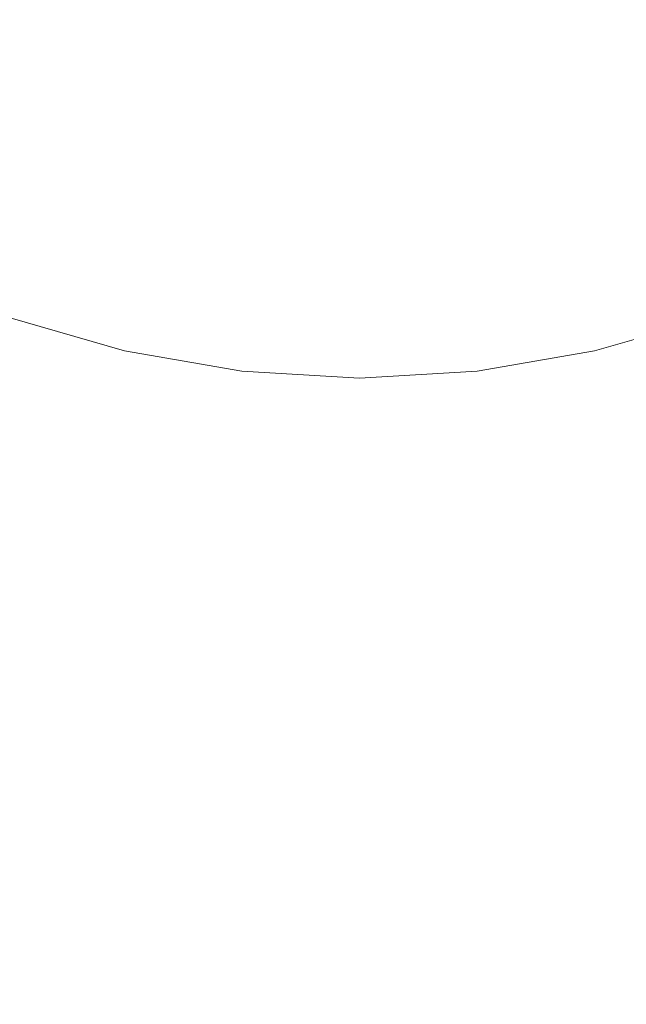
# Model space of a CAD drawing. Extents: x -927 to 673, y -330 to 345.
# Drawn here: x -848 to -845, y -18 to -13 of the extents above; entities that cross this region are included whole.
import ezdxf

# ---------------------------------------------------------------- set-up
doc = ezdxf.new("R2010")
doc.units = 0
doc.header["$LTSCALE"] = 500
doc.header["$MEASUREMENT"] = 0
doc.layers.add('GLORIA_CERAMIKA', color=7, linetype='Continuous')
doc.layers.add('GLORIA_CHROM', color=7, linetype='Continuous')

msp = doc.modelspace()

# ---------------------------------------------------------------- linework, layer by layer
at = {"layer": 'GLORIA_CERAMIKA', "lineweight": 0}
for points, invisible_edges in [([(-817.3205, -15.2745, -40.3513), (-850.3772, -8.0884, 51.2089), (-850.5305, 12.3139, 51.22), (-817.4744, 12.3139, -40.3204)], 11), ([(-816.9467, -21.8884, -40.402), (-849.9833, -15.3242, 51.1481), (-850.3772, -8.0884, 51.2089), (-817.3205, -15.2745, -40.3513)], 15), ([(-848.9779, -10.8437, 126.5228), (-847.0684, -15.5326, 123.2359), (-845.9823, -12.59, 120.1585), (-847.878, -8.5934, 123.5914)], 15), ([(-845.3047, -9.123, 118.0554), (-845.9823, -12.59, 120.1585), (-842.0913, -17.2618, 112.0508), (-841.6042, -12.7891, 110.0977)], 15), ([(-850.3978, -12.5333, 130.215), (-848.6931, -17.7952, 127.6245), (-847.0684, -15.5326, 123.2359), (-848.9779, -10.8437, 126.5228)], 15), ([(-847.0684, -15.5326, 123.2359), (-843.1829, -21.4256, 115.6169), (-842.0913, -17.2618, 112.0508), (-845.9823, -12.59, 120.1585)], 15), ([(-816.4247, -28.3858, -40.4721), (-849.4337, -22.4323, 51.064), (-849.9833, -15.3242, 51.1481), (-816.9467, -21.8884, -40.402)], 15), ([(-848.6931, -17.7952, 127.6245), (-845.2261, -24.7855, 121.5648), (-843.1829, -21.4256, 115.6169), (-847.0684, -15.5326, 123.2359)], 15)]:
    msp.add_3dface(points, dxfattribs=dict(at, invisible_edges=invisible_edges))
at = {"layer": 'GLORIA_CHROM', "lineweight": 0}
for points, invisible_edges in [([(-848.2218, -13.2902, 143.8107), (-848.1211, -13.0178, 143.7905), (-848.6144, -12.755, 145.0355), (-848.7191, -13.0253, 145.0685)], 15), ([(-847.5294, -12.8976, 142.5212), (-848.1211, -13.0178, 143.7905), (-847.6239, -13.2221, 142.5328), (-847.5294, -12.8976, 142.5212)], 15), ([(-847.6239, -13.2221, 142.5328), (-847.1226, -13.3679, 141.2643), (-847.0342, -13.0423, 141.2667), (-847.5294, -12.8976, 142.5212)], 15), ([(-847.4348, -12.9965, 126.062), (-847.9269, -13.4552, 127.3122), (-848.6287, -13.452, 127.0375), (-848.1365, -12.9923, 125.7872)], 15), ([(-848.2218, -13.2902, 143.8107), (-847.6239, -13.2221, 142.5328), (-848.1211, -13.0178, 143.7905), (-848.2218, -13.2902, 143.8107)], 15), ([(-847.4348, -12.9965, 126.062), (-846.4733, -12.9965, 126.441), (-846.9664, -13.4562, 127.6912), (-847.9269, -13.4552, 127.3122)], 15), ([(-846.4733, -12.9965, 126.441), (-845.3979, -12.9944, 126.8654), (-845.89, -13.453, 128.1157), (-846.9664, -13.4562, 127.6912)], 15), ([(-844.3526, -12.987, 127.281), (-844.8447, -13.4456, 128.5312), (-845.89, -13.453, 128.1157), (-845.3979, -12.9944, 126.8654)], 15), ([(-846.6193, -13.4562, 139.9883), (-846.5359, -13.1285, 140.0057), (-847.0342, -13.0423, 141.2667), (-847.1226, -13.3679, 141.2643)], 15), ([(-845.6107, -13.4562, 137.4309), (-845.1095, -13.3679, 136.155), (-845.0424, -13.0423, 136.2132), (-845.5385, -13.1285, 137.4752)], 15), ([(-846.115, -13.4849, 138.7101), (-846.0367, -13.1583, 138.7404), (-846.5359, -13.1285, 140.0057), (-846.6193, -13.4562, 139.9883)], 15), ([(-846.115, -13.4849, 138.7101), (-845.5385, -13.1285, 137.4752), (-846.0367, -13.1583, 138.7404), (-846.115, -13.4849, 138.7101)], 15), ([(-845.5385, -13.1285, 137.4752), (-846.115, -13.4849, 138.7101), (-845.6107, -13.4562, 137.4309), (-845.5385, -13.1285, 137.4752)], 15), ([(-847.6239, -13.2221, 142.5328), (-848.2218, -13.2902, 143.8107), (-847.7195, -13.4967, 142.539), (-847.6239, -13.2221, 142.5328)], 15), ([(-847.7195, -13.4967, 142.539), (-847.2132, -13.6435, 141.2576), (-847.1226, -13.3679, 141.2643), (-847.6239, -13.2221, 142.5328)], 15), ([(-847.8162, -13.7648, 142.5464), (-848.2218, -13.2902, 143.8107), (-848.3225, -13.5562, 143.8299), (-847.8162, -13.7648, 142.5464)], 15), ([(-848.2218, -13.2902, 143.8107), (-847.8162, -13.7648, 142.5464), (-847.7195, -13.4967, 142.539), (-848.2218, -13.2902, 143.8107)], 15), ([(-846.7048, -13.7318, 139.9698), (-846.6193, -13.4562, 139.9883), (-847.1226, -13.3679, 141.2643), (-847.2132, -13.6435, 141.2576)], 15), ([(-845.6872, -13.7318, 137.3857), (-845.1095, -13.3679, 136.155), (-845.6107, -13.4562, 137.4309), (-845.6872, -13.7318, 137.3857)], 15), ([(-845.1095, -13.3679, 136.155), (-845.6872, -13.7318, 137.3857), (-845.1799, -13.6435, 136.0979), (-845.1095, -13.3679, 136.155)], 15), ([(-847.9269, -13.4552, 127.3122), (-849.132, -13.8499, 128.3124), (-848.6287, -13.452, 127.0375), (-847.9269, -13.4552, 127.3122)], 15), ([(-849.132, -13.8499, 128.3124), (-847.9269, -13.4552, 127.3122), (-848.4302, -13.8531, 128.5872), (-849.132, -13.8499, 128.3124)], 15), ([(-847.9269, -13.4552, 127.3122), (-846.9664, -13.4562, 127.6912), (-847.4686, -13.8542, 128.9661), (-848.4302, -13.8531, 128.5872)], 15), ([(-846.9664, -13.4562, 127.6912), (-845.89, -13.453, 128.1157), (-846.3933, -13.851, 129.3906), (-847.4686, -13.8542, 128.9661)], 15), ([(-846.1954, -13.7616, 138.6777), (-846.115, -13.4849, 138.7101), (-846.6193, -13.4562, 139.9883), (-846.7048, -13.7318, 139.9698)], 15), ([(-844.8447, -13.4456, 128.5312), (-845.3469, -13.8435, 129.805), (-846.3933, -13.851, 129.3906), (-845.89, -13.453, 128.1157)], 15), ([(-846.1954, -13.7616, 138.6777), (-845.6872, -13.7318, 137.3857), (-845.6107, -13.4562, 137.4309), (-846.115, -13.4849, 138.7101)], 15), ([(-847.3049, -13.9127, 141.2521), (-847.7195, -13.4967, 142.539), (-847.8162, -13.7648, 142.5464), (-847.3049, -13.9127, 141.2521)], 15), ([(-847.7195, -13.4967, 142.539), (-847.3049, -13.9127, 141.2521), (-847.2132, -13.6435, 141.2576), (-847.7195, -13.4967, 142.539)], 15), ([(-848.3225, -13.5562, 143.8299), (-848.4222, -13.8042, 143.8458), (-847.9109, -14.0138, 142.5505), (-847.8162, -13.7648, 142.5464)], 15), ([(-847.3049, -13.9127, 141.2521), (-846.7048, -13.7318, 139.9698), (-847.2132, -13.6435, 141.2576), (-847.3049, -13.9127, 141.2521)], 15), ([(-845.6872, -13.7318, 137.3857), (-845.7637, -14.0021, 137.3415), (-845.2503, -13.9127, 136.0398), (-845.1799, -13.6435, 136.0979)], 15), ([(-847.8162, -13.7648, 142.5464), (-847.9109, -14.0138, 142.5505), (-847.3955, -14.1638, 141.2434), (-847.3049, -13.9127, 141.2521)], 15), ([(-846.7048, -13.7318, 139.9698), (-847.3049, -13.9127, 141.2521), (-846.7914, -14.0021, 139.9504), (-846.7048, -13.7318, 139.9698)], 15), ([(-846.1954, -13.7616, 138.6777), (-846.7048, -13.7318, 139.9698), (-846.7914, -14.0021, 139.9504), (-846.277, -14.0319, 138.6454)], 15), ([(-846.1954, -13.7616, 138.6777), (-846.277, -14.0319, 138.6454), (-845.7637, -14.0021, 137.3415), (-845.6872, -13.7318, 137.3857)], 15), ([(-848.5189, -14.0212, 143.8564), (-848.0034, -14.2319, 142.5503), (-847.9109, -14.0138, 142.5505), (-848.4222, -13.8042, 143.8458)], 15), ([(-848.9405, -14.1904, 129.8835), (-848.4302, -13.8531, 128.5872), (-847.4686, -13.8542, 128.9661), (-847.98, -14.1915, 130.2625)], 15), ([(-847.98, -14.1915, 130.2625), (-847.4686, -13.8542, 128.9661), (-846.3933, -13.851, 129.3906), (-846.9036, -14.1883, 130.687)], 15), ([(-845.8583, -14.1808, 131.1014), (-846.9036, -14.1883, 130.687), (-846.3933, -13.851, 129.3906), (-845.3469, -13.8435, 129.805)], 15), ([(-844.9879, -14.167, 131.4482), (-845.8583, -14.1808, 131.1014), (-845.3469, -13.8435, 129.805), (-844.4776, -13.8308, 130.1529)], 15), ([(-846.7914, -14.0021, 139.9504), (-847.3049, -13.9127, 141.2521), (-847.3955, -14.1638, 141.2434), (-846.8781, -14.2543, 139.9309)], 15), ([(-845.7637, -14.0021, 137.3415), (-845.8402, -14.2543, 137.2974), (-845.3228, -14.1638, 135.9838), (-845.2503, -13.9127, 136.0398)], 15), ([(-848.6114, -14.1936, 143.8593), (-848.093, -14.4054, 142.5447), (-848.0034, -14.2319, 142.5503), (-848.5189, -14.0212, 143.8564)], 15), ([(-848.0034, -14.2319, 142.5503), (-847.484, -14.383, 141.2335), (-847.3955, -14.1638, 141.2434), (-847.9109, -14.0138, 142.5505)], 15), ([(-846.277, -14.0319, 138.6454), (-846.7914, -14.0021, 139.9504), (-846.8781, -14.2543, 139.9309), (-846.3586, -14.2841, 138.6141)], 15), ([(-845.8402, -14.2543, 137.2974), (-846.277, -14.0319, 138.6454), (-846.3586, -14.2841, 138.6141), (-845.8402, -14.2543, 137.2974)], 15), ([(-846.277, -14.0319, 138.6454), (-845.8402, -14.2543, 137.2974), (-845.7637, -14.0021, 137.3415), (-846.277, -14.0319, 138.6454)], 15), ([(-846.9626, -14.4735, 139.9093), (-846.8781, -14.2543, 139.9309), (-847.3955, -14.1638, 141.2434), (-847.484, -14.383, 141.2335)], 15), ([(-845.5053, -14.4426, 132.7607), (-846.3757, -14.4564, 132.415), (-845.8583, -14.1808, 131.1014), (-844.9879, -14.167, 131.4482)], 15), ([(-845.9156, -14.4735, 137.2542), (-845.3942, -14.383, 135.931), (-845.3228, -14.1638, 135.9838), (-845.8402, -14.2543, 137.2974)], 15), ([(-845.5053, -14.4426, 132.7607), (-844.4373, -14.1468, 131.6708), (-844.9547, -14.4213, 132.9833), (-845.5053, -14.4426, 132.7607)], 15), ([(-844.4373, -14.1468, 131.6708), (-845.5053, -14.4426, 132.7607), (-844.9879, -14.167, 131.4482), (-844.4373, -14.1468, 131.6708)], 15), ([(-847.98, -14.1915, 130.2625), (-849.4589, -14.466, 131.1971), (-848.9405, -14.1904, 129.8835), (-847.98, -14.1915, 130.2625)], 15), ([(-849.4589, -14.466, 131.1971), (-847.98, -14.1915, 130.2625), (-848.4974, -14.4671, 131.5761), (-849.4589, -14.466, 131.1971)], 15), ([(-848.6114, -14.1936, 143.8593), (-848.1763, -14.5224, 142.5305), (-848.093, -14.4054, 142.5447), (-848.6114, -14.1936, 143.8593)], 15), ([(-848.4974, -14.4671, 131.5761), (-847.98, -14.1915, 130.2625), (-846.9036, -14.1883, 130.687), (-847.421, -14.4639, 132.0005)], 15), ([(-846.3757, -14.4564, 132.415), (-847.421, -14.4639, 132.0005), (-846.9036, -14.1883, 130.687), (-845.8583, -14.1808, 131.1014)], 15), ([(-848.093, -14.4054, 142.5447), (-847.5705, -14.5575, 141.2194), (-847.484, -14.383, 141.2335), (-848.0034, -14.2319, 142.5503)], 15), ([(-846.4391, -14.5033, 138.5818), (-846.3586, -14.2841, 138.6141), (-846.8781, -14.2543, 139.9309), (-846.9626, -14.4735, 139.9093)], 15), ([(-846.4391, -14.5033, 138.5818), (-845.8402, -14.2543, 137.2974), (-846.3586, -14.2841, 138.6141), (-846.4391, -14.5033, 138.5818)], 15), ([(-845.8402, -14.2543, 137.2974), (-846.4391, -14.5033, 138.5818), (-845.9156, -14.4735, 137.2542), (-845.8402, -14.2543, 137.2974)], 15), ([(-844.9451, -14.4054, 134.5572), (-844.8758, -14.2319, 134.6143), (-845.3942, -14.383, 135.931), (-845.4665, -14.5575, 135.8825)], 15), ([(-847.045, -14.649, 139.8865), (-846.9626, -14.4735, 139.9093), (-847.484, -14.383, 141.2335), (-847.5705, -14.5575, 141.2194)], 15), ([(-845.992, -14.649, 137.2154), (-845.4665, -14.5575, 135.8825), (-845.3942, -14.383, 135.931), (-845.9156, -14.4735, 137.2542)], 15), ([(-847.6518, -14.6746, 141.1998), (-848.093, -14.4054, 142.5447), (-848.1763, -14.5224, 142.5305), (-847.6518, -14.6746, 141.1998)], 11), ([(-848.093, -14.4054, 142.5447), (-847.6518, -14.6746, 141.1998), (-847.5705, -14.5575, 141.2194), (-848.093, -14.4054, 142.5447)], 15), ([(-844.9451, -14.4054, 134.5572), (-845.5387, -14.6746, 135.8415), (-845.0152, -14.5224, 134.5097), (-844.9451, -14.4054, 134.5572)], 15), ([(-845.5387, -14.6746, 135.8415), (-844.9451, -14.4054, 134.5572), (-845.4665, -14.5575, 135.8825), (-845.5387, -14.6746, 135.8415)], 15), ([(-845.4771, -14.6352, 134.3086), (-845.5053, -14.4426, 132.7607), (-844.9547, -14.4213, 132.9833), (-845.4771, -14.6352, 134.3086)], 15), ([(-844.9547, -14.4213, 132.9833), (-845.1658, -14.5948, 134.4384), (-845.4771, -14.6352, 134.3086), (-844.9547, -14.4213, 132.9833)], 15), ([(-848.4974, -14.4671, 131.5761), (-847.9445, -14.6778, 133.3291), (-849.0208, -14.681, 132.9035), (-848.4974, -14.4671, 131.5761)], 15), ([(-847.9445, -14.6778, 133.3291), (-848.4974, -14.4671, 131.5761), (-847.421, -14.4639, 132.0005), (-847.9445, -14.6778, 133.3291)], 15), ([(-846.3757, -14.4564, 132.415), (-847.9445, -14.6778, 133.3291), (-847.421, -14.4639, 132.0005), (-846.3757, -14.4564, 132.415)], 15), ([(-847.9445, -14.6778, 133.3291), (-846.3757, -14.4564, 132.415), (-846.8992, -14.6703, 133.7424), (-847.9445, -14.6778, 133.3291)], 15), ([(-846.5185, -14.6788, 138.5504), (-846.4391, -14.5033, 138.5818), (-846.9626, -14.4735, 139.9093), (-847.045, -14.649, 139.8865)], 15), ([(-845.5053, -14.4426, 132.7607), (-846.8992, -14.6703, 133.7424), (-846.3757, -14.4564, 132.415), (-845.5053, -14.4426, 132.7607)], 15), ([(-846.8992, -14.6703, 133.7424), (-845.5053, -14.4426, 132.7607), (-846.0277, -14.6565, 134.0882), (-846.8992, -14.6703, 133.7424)], 15), ([(-846.5185, -14.6788, 138.5504), (-845.9156, -14.4735, 137.2542), (-846.4391, -14.5033, 138.5818), (-846.5185, -14.6788, 138.5504)], 15), ([(-845.9156, -14.4735, 137.2542), (-846.5185, -14.6788, 138.5504), (-845.992, -14.649, 137.2154), (-845.9156, -14.4735, 137.2542)], 15), ([(-845.5053, -14.4426, 132.7607), (-845.4771, -14.6352, 134.3086), (-846.0277, -14.6565, 134.0882), (-845.5053, -14.4426, 132.7607)], 15), ([(-848.1763, -14.5224, 142.5305), (-848.3348, -14.5948, 142.4806), (-847.8094, -14.748, 141.1456), (-847.6518, -14.6746, 141.1998)], 15), ([(-845.0152, -14.5224, 134.5097), (-845.5387, -14.6746, 135.8415), (-845.6913, -14.748, 135.7723), (-845.1658, -14.5948, 134.4384)], 14), ([(-847.6518, -14.6746, 141.1998), (-847.045, -14.649, 139.8865), (-847.5705, -14.5575, 141.2194), (-847.6518, -14.6746, 141.1998)], 15), ([(-845.992, -14.649, 137.2154), (-845.5387, -14.6746, 135.8415), (-845.4665, -14.5575, 135.8825), (-845.992, -14.649, 137.2154)], 15), ([(-848.6513, -14.6352, 142.3627), (-848.1237, -14.7884, 141.0266), (-847.8094, -14.748, 141.1456), (-848.3348, -14.5948, 142.4806)], 15), ([(-845.4771, -14.6352, 134.3086), (-845.1658, -14.5948, 134.4384), (-845.6913, -14.748, 135.7723), (-846.0036, -14.7884, 135.6447)], 15), ([(-847.045, -14.649, 139.8865), (-847.6518, -14.6746, 141.1998), (-847.1243, -14.7661, 139.8616), (-847.045, -14.649, 139.8865)], 15), ([(-846.0277, -14.6565, 134.0882), (-846.5553, -14.8097, 135.4254), (-847.4266, -14.8235, 135.0807), (-846.8992, -14.6703, 133.7424)], 15), ([(-847.1243, -14.7661, 139.8616), (-846.5185, -14.6788, 138.5504), (-847.045, -14.649, 139.8865), (-847.1243, -14.7661, 139.8616)], 15), ([(-846.0277, -14.6565, 134.0882), (-846.0036, -14.7884, 135.6447), (-846.5553, -14.8097, 135.4254), (-846.0277, -14.6565, 134.0882)], 15), ([(-846.5185, -14.6788, 138.5504), (-846.0662, -14.7661, 137.1786), (-845.992, -14.649, 137.2154), (-846.5185, -14.6788, 138.5504)], 15), ([(-845.5387, -14.6746, 135.8415), (-845.992, -14.649, 137.2154), (-846.0662, -14.7661, 137.1786), (-845.5387, -14.6746, 135.8415)], 15), ([(-846.0036, -14.7884, 135.6447), (-846.0277, -14.6565, 134.0882), (-845.4771, -14.6352, 134.3086), (-846.0036, -14.7884, 135.6447)], 15), ([(-849.0208, -14.681, 132.9035), (-847.9445, -14.6778, 133.3291), (-848.4719, -14.831, 134.6673), (-849.5483, -14.8342, 134.2429)], 15), ([(-846.8992, -14.6703, 133.7424), (-847.4266, -14.8235, 135.0807), (-848.4719, -14.831, 134.6673), (-847.9445, -14.6778, 133.3291)], 15), ([(-847.1243, -14.7661, 139.8616), (-847.6518, -14.6746, 141.1998), (-847.8094, -14.748, 141.1456), (-847.2798, -14.8395, 139.8042)], 14), ([(-846.5185, -14.6788, 138.5504), (-847.1243, -14.7661, 139.8616), (-846.5947, -14.7969, 138.5201), (-846.5185, -14.6788, 138.5504)], 15), ([(-846.0662, -14.7661, 137.1786), (-846.5185, -14.6788, 138.5504), (-846.5947, -14.7969, 138.5201), (-846.0662, -14.7661, 137.1786)], 15), ([(-846.0662, -14.7661, 137.1786), (-846.2198, -14.8395, 137.1138), (-845.6913, -14.748, 135.7723), (-845.5387, -14.6746, 135.8415)], 7), ([(-847.5942, -14.8799, 139.683), (-847.2798, -14.8395, 139.8042), (-847.8094, -14.748, 141.1456), (-848.1237, -14.7884, 141.0266)], 15), ([(-846.5331, -14.8799, 136.9883), (-846.0036, -14.7884, 135.6447), (-845.6913, -14.748, 135.7723), (-846.2198, -14.8395, 137.1138)], 15), ([(-848.1237, -14.7884, 141.0266), (-848.1479, -14.9012, 139.4658), (-847.5942, -14.8799, 139.683), (-848.1237, -14.7884, 141.0266)], 15), ([(-846.5947, -14.7969, 138.5201), (-847.1243, -14.7661, 139.8616), (-847.2798, -14.8395, 139.8042), (-846.7503, -14.8704, 138.4595)], 14), ([(-847.0848, -14.9012, 136.77), (-846.0036, -14.7884, 135.6447), (-846.5331, -14.8799, 136.9883), (-847.0848, -14.9012, 136.77)], 15), ([(-846.0036, -14.7884, 135.6447), (-847.0848, -14.9012, 136.77), (-846.5553, -14.8097, 135.4254), (-846.0036, -14.7884, 135.6447)], 15), ([(-846.5947, -14.7969, 138.5201), (-846.2198, -14.8395, 137.1138), (-846.0662, -14.7661, 137.1786), (-846.5947, -14.7969, 138.5201)], 11), ([(-847.9562, -14.915, 136.4253), (-849.0025, -14.9225, 136.0131), (-848.4719, -14.831, 134.6673), (-847.4266, -14.8235, 135.0807)], 15), ([(-847.0848, -14.9012, 136.77), (-847.9562, -14.915, 136.4253), (-847.4266, -14.8235, 135.0807), (-846.5553, -14.8097, 135.4254)], 15), ([(-846.2198, -14.8395, 137.1138), (-846.5947, -14.7969, 138.5201), (-846.7503, -14.8704, 138.4595), (-846.2198, -14.8395, 137.1138)], 15), ([(-847.6163, -14.9321, 138.1179), (-847.5942, -14.8799, 139.683), (-848.1479, -14.9012, 139.4658), (-847.6163, -14.9321, 138.1179)], 15), ([(-847.5942, -14.8799, 139.683), (-847.6163, -14.9321, 138.1179), (-847.0637, -14.9108, 138.3351), (-847.5942, -14.8799, 139.683)], 15), ([(-847.6163, -14.9321, 138.1179), (-846.5331, -14.8799, 136.9883), (-847.0637, -14.9108, 138.3351), (-847.6163, -14.9321, 138.1179)], 15), ([(-846.5331, -14.8799, 136.9883), (-847.6163, -14.9321, 138.1179), (-847.0848, -14.9012, 136.77), (-846.5331, -14.8799, 136.9883)], 15), ([(-847.0637, -14.9108, 138.3351), (-846.7503, -14.8704, 138.4595), (-847.2798, -14.8395, 139.8042), (-847.5942, -14.8799, 139.683)], 15), ([(-847.0637, -14.9108, 138.3351), (-846.2198, -14.8395, 137.1138), (-846.7503, -14.8704, 138.4595), (-847.0637, -14.9108, 138.3351)], 15), ([(-846.2198, -14.8395, 137.1138), (-847.0637, -14.9108, 138.3351), (-846.5331, -14.8799, 136.9883), (-846.2198, -14.8395, 137.1138)], 15), ([(-848.4878, -14.9459, 137.7743), (-849.5341, -14.9534, 137.362), (-849.0025, -14.9225, 136.0131), (-847.9562, -14.915, 136.4253)], 15), ([(-847.6163, -14.9321, 138.1179), (-848.1479, -14.9012, 139.4658), (-849.0193, -14.915, 139.1233), (-848.4878, -14.9459, 137.7743)], 15), ([(-847.6163, -14.9321, 138.1179), (-848.4878, -14.9459, 137.7743), (-847.9562, -14.915, 136.4253), (-847.0848, -14.9012, 136.77)], 15)]:
    msp.add_3dface(points, dxfattribs=dict(at, invisible_edges=invisible_edges))

doc.saveas('drawing.dxf')
